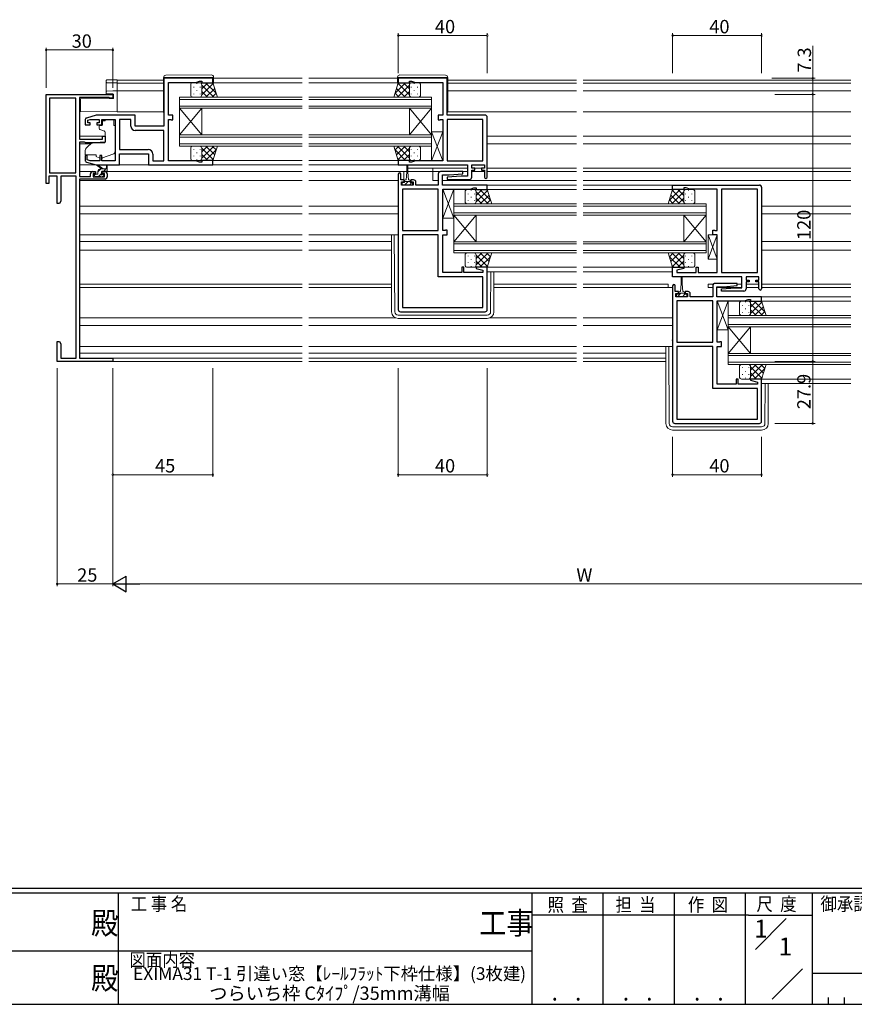
# Model space of a CAD drawing. Extents: x 0 to 1133, y 0 to 806.
# Drawn here: x 510 to 885, y 0 to 443 of the extents above; entities that cross this region are included whole.
import ezdxf
from ezdxf.enums import TextEntityAlignment as Align

# ---------------------------------------------------------------- set-up
doc = ezdxf.new("R2010")
doc.units = 0
doc.layers.add('USER1', color=3, linetype='CONTINUOUS')
doc.layers.add('YKK_ZWAK', color=7, linetype='CONTINUOUS')
for name, color, linetype, lineweight in [('YKK_11', 7, 'CONTINUOUS', 30), ('YKK_12', 2, 'CONTINUOUS', 13), ('YKK_13', 4, 'CONTINUOUS', 13), ('YKK_D', 6, 'CONTINUOUS', 13)]:
    doc.layers.add(name, color=color, linetype=linetype, lineweight=lineweight)
doc.styles.get("Standard").update_dxf_attribs({"font": 'ROMANS.SHX', "bigfont": 'EXTFONT.SHX'})
doc.styles.add('YKK_OSSTYLE1', font='romans.shx', dxfattribs={"width": 0.9, "bigfont": 'EXTFONT.SHX'})

# ---------------------------------------------------------------- blocks, each defined once
blk = doc.blocks.new('A201')
at = {"layer": 'YKK_ZWAK', "color": 254, "linetype": 'Continuous'}
for p, q in [((571, 35), (21, 35)), ((544, 34), (21, 34)), ((296, 34), (296, 9)), ((389, 34), (389, 9)), ((437, 34), (437, 9)), ((452, 34), (452, 9)), ((452, 16), (524, 16)), ((21, 9), (544, 9))]:
    blk.add_line(p, q, dxfattribs=at)
at = {"layer": 'YKK_ZWAK', "color": 131, "linetype": 'Continuous'}
for p, q in [((405, 34), (405, 9)), ((421, 34), (421, 9)), ((437.7, 29), (389, 29)), ((437.7, 29), (452, 29)), ((439.26, 21.33), (446.19, 28.25)), ((205, 21), (297, 21)), ((297, 21), (389, 21)), ((443.05, 10.18), (449.85, 16.98)), ((455.6, 10.5), (455.6, 9)), ((459.2, 10.5), (459.2, 9))]:
    blk.add_line(p, q, dxfattribs=at)
at = {"layer": 'YKK_ZWAK', "color": 131, "linetype": 'Continuous', "style": 'YKK_OSSTYLE1', "width": 0.9}
for s, height, p in [('工 事 名', 3, (298.87, 30.05)), ('照  査', 3, (392.56, 29.87)), ('担  当', 3, (407.82, 29.87)), ('作  図', 3, (424.09, 29.88)), ('尺  度', 3, (439.51, 30.04)), ('御承認印', 3, (453.91, 30.05)), ('図面内容', 3, (298.58, 17.47)), (' ． ．', 3.5, (392.18, 9.75)), (' ． ．', 3.5, (408.18, 9.75)), (' ． ．', 3.5, (424.18, 9.75))]:
    blk.add_text(s, height=height, dxfattribs=at).set_placement(p)
at = {"layer": 'YKK_ZWAK', "color": 254, "linetype": 'Continuous', "style": 'YKK_OSSTYLE1', "width": 0.9}
for s, p in [('殿', (289.94, 24.75)), ('工事', (377.17, 24.75)), ('殿', (289.94, 12.37))]:
    blk.add_text(s, height=5, dxfattribs=at).set_placement(p)

msp = doc.modelspace()

# ---------------------------------------------------------------- linework, layer by layer
at = {"layer": 'YKK_11', "color": 0, "linetype": 'ByBlock', "lineweight": -2, "ltscale": 0.5}
for p, q in [((596.67, 416.27), (574.67, 416.27)), ((574.67, 416.27), (574.67, 394.67)), ((596.67, 414.27), (596.67, 416.27)), ((702, 416.27), (680, 416.27)), ((680, 416.27), (680, 414.27)), ((702, 399.67), (702, 416.27)), ((576.67, 399.67), (576.67, 414.34)), ((576.67, 414.34), (588.94, 414.34)), ((588.94, 414.34), (590.67, 414.97)), ((590.67, 414.97), (591.67, 414.97)), ((591.67, 414.97), (591.67, 414.27)), ((591.67, 414.27), (596.67, 414.27)), ((680, 414.27), (685, 414.27)), ((685, 414.27), (685, 414.97)), ((685, 414.97), (686, 414.97)), ((686, 414.97), (687.73, 414.34)), ((687.73, 414.34), (700, 414.34)), ((700, 414.34), (700, 399.67)), ((544.17, 399.67), (539.88, 398.39)), ((561.67, 399.67), (544.17, 399.67)), ((561.67, 394.67), (561.67, 399.67)), ((578.67, 399.67), (576.67, 399.67)), ((578.67, 397.57), (578.67, 399.67)), ((700, 399.67), (698, 399.67)), ((698, 399.67), (698, 397.57)), ((719, 399.67), (702, 399.67)), ((720, 371.87), (720, 398.67)), ((539.17, 397.43), (539.17, 395.37)), ((539.17, 395.37), (541.47, 395.37)), ((540.37, 397.38), (541.56, 397.74)), ((540.37, 396.17), (540.37, 397.38)), ((541.47, 396.17), (540.37, 396.17)), ((541.47, 395.37), (541.47, 396.17)), ((541.56, 397.74), (545.57, 397.74)), ((545.57, 396.17), (544.47, 396.17)), ((544.47, 396.17), (544.47, 395.37)), ((544.47, 395.37), (546.77, 395.37)), ((545.57, 397.74), (545.57, 396.17)), ((546.77, 395.37), (546.77, 397.74)), ((546.77, 397.74), (552.67, 397.74)), ((552.67, 397.74), (552.67, 379.2)), ((554.6, 397.74), (554.6, 384.2)), ((559.74, 397.74), (554.6, 397.74)), ((554.6, 397.74), (554.6, 384.2)), ((559.74, 394.74), (559.74, 397.74)), ((574.67, 394.67), (561.67, 394.67)), ((576.67, 379.2), (576.67, 397.74)), ((576.67, 397.74), (577.54, 397.74)), ((577.54, 397.74), (577.7, 397.66)), ((577.7, 397.66), (577.87, 397.57)), ((577.87, 397.57), (578.67, 397.57)), ((698, 397.57), (698.8, 397.57)), ((698.8, 397.57), (698.97, 397.66)), ((698.97, 397.66), (699.13, 397.74)), ((699.13, 397.74), (700, 397.74)), ((700, 397.74), (700, 379.2)), ((702, 397.74), (702, 379.2)), ((718.07, 397.74), (702, 397.74)), ((702, 397.74), (702, 379.2)), ((718.07, 379.2), (718.07, 397.74)), ((574.67, 392.74), (561.74, 392.74)), ((574.67, 379.2), (574.67, 392.74)), ((540.17, 381.57), (539.17, 381.57)), ((539.17, 381.57), (539.17, 379.52)), ((540.17, 379.62), (540.17, 381.57)), ((546.77, 381.57), (545.77, 381.57)), ((545.77, 381.57), (545.77, 379.2)), ((546.77, 379.2), (546.77, 381.57)), ((554.6, 384.2), (567.6, 384.2)), ((554.67, 377.27), (554.67, 382.27)), ((554.67, 382.27), (567.67, 382.27)), ((567.67, 382.27), (567.67, 377.27)), ((569.6, 382.2), (569.6, 379.2)), ((539.88, 378.56), (544.17, 377.27)), ((541.56, 379.2), (540.17, 379.62)), ((545.77, 379.2), (541.56, 379.2)), ((544.17, 377.27), (554.67, 377.27)), ((552.67, 379.2), (546.77, 379.2)), ((567.67, 377.27), (596.67, 377.27)), ((569.6, 379.2), (574.67, 379.2)), ((580.71, 379.2), (576.67, 379.2)), ((580.89, 379.08), (580.71, 379.2)), ((581.44, 379.08), (580.89, 379.08)), ((581.63, 379.2), (581.44, 379.08)), ((581.71, 379.2), (581.63, 379.2)), ((581.89, 379.08), (581.71, 379.2)), ((582.44, 379.08), (581.89, 379.08)), ((582.63, 379.2), (582.44, 379.08)), ((588.94, 379.2), (582.63, 379.2)), ((590.67, 378.57), (588.94, 379.2)), ((591.67, 378.57), (590.67, 378.57)), ((596.67, 379.27), (591.67, 379.27)), ((591.67, 379.27), (591.67, 378.57)), ((596.67, 377.27), (596.67, 379.27)), ((685, 379.27), (680, 379.27)), ((680, 379.27), (680, 377.27)), ((680, 377.27), (711.07, 377.27)), ((685, 378.57), (685, 379.27)), ((686, 378.57), (685, 378.57)), ((687.73, 379.2), (686, 378.57)), ((694.04, 379.2), (687.73, 379.2)), ((694.23, 379.08), (694.04, 379.2)), ((694.78, 379.08), (694.23, 379.08)), ((694.96, 379.2), (694.78, 379.08)), ((695.04, 379.2), (694.96, 379.2)), ((695.23, 379.08), (695.04, 379.2)), ((695.78, 379.08), (695.23, 379.08)), ((695.96, 379.2), (695.78, 379.08)), ((700, 379.2), (695.96, 379.2)), ((702, 379.2), (718.07, 379.2)), ((711.07, 377.27), (711.07, 372.27)), ((713, 375.77), (713, 377.27)), ((713, 377.27), (718.8, 377.27)), ((718.8, 377.27), (718.8, 375.77)), ((680, 373.17), (680, 312.27)), ((681.2, 370.57), (681.2, 373.17)), ((698, 373.27), (698, 368.27)), ((708.98, 374.27), (699, 374.27)), ((699.93, 368.27), (699.93, 372.77)), ((699.93, 372.77), (702.81, 372.77)), ((708.2, 372.27), (701.98, 371.73)), ((702.81, 372.77), (709.02, 373.31)), ((711.07, 372.27), (708.2, 372.27)), ((709.02, 373.31), (708.98, 374.27)), ((714.4, 375.77), (713, 375.77)), ((713, 371.77), (713, 374.97)), ((713, 374.97), (714.4, 374.97)), ((714.4, 374.97), (714.4, 375.77)), ((718.8, 375.77), (717.4, 375.77)), ((717.4, 375.77), (717.4, 374.97)), ((717.4, 374.97), (718.8, 374.97)), ((718.8, 374.97), (718.8, 371.87)), ((682.6, 370.57), (681.2, 370.57)), ((681.5, 368.27), (681.5, 369.77)), ((681.5, 369.77), (682.6, 369.77)), ((686.7, 368.27), (681.5, 368.27)), ((682.6, 369.77), (682.6, 370.57)), ((686.9, 370.57), (685.6, 370.57)), ((685.6, 370.57), (685.6, 369.77)), ((685.6, 369.77), (686.7, 369.77)), ((686.7, 369.77), (686.7, 368.27)), ((687.9, 368.27), (687.9, 369.57)), ((698, 368.27), (687.9, 368.27)), ((720, 368.27), (699.93, 368.27)), ((701.98, 371.73), (702.02, 370.77)), ((702.02, 370.77), (712, 370.77)), ((720, 366.27), (720, 368.27)), ((803.34, 366.27), (803.34, 368.27)), ((803.34, 368.27), (842.34, 368.27)), ((681.93, 366.34), (681.93, 347.8)), ((698, 366.34), (681.93, 366.34)), ((681.93, 366.34), (681.93, 347.8)), ((698, 347.8), (698, 366.34)), ((700, 347.8), (700, 366.34)), ((700, 366.34), (704.04, 366.34)), ((704.04, 366.34), (704.23, 366.46)), ((704.23, 366.46), (704.78, 366.46)), ((704.78, 366.46), (704.96, 366.34)), ((704.96, 366.34), (705.04, 366.34)), ((705.04, 366.34), (705.23, 366.46)), ((705.23, 366.46), (705.78, 366.46)), ((705.78, 366.46), (705.96, 366.34)), ((705.96, 366.34), (712.27, 366.34)), ((712.27, 366.34), (714, 366.97)), ((714, 366.97), (715, 366.97)), ((715, 366.97), (715, 366.27)), ((715, 366.27), (720, 366.27)), ((808.34, 366.27), (803.34, 366.27)), ((809.34, 366.97), (808.34, 366.97)), ((808.34, 366.97), (808.34, 366.27)), ((811.07, 366.34), (809.34, 366.97)), ((823.34, 366.34), (811.07, 366.34)), ((823.34, 347.8), (823.34, 366.34)), ((841.41, 366.34), (825.34, 366.34)), ((825.34, 366.34), (825.34, 329)), ((841.41, 329), (841.41, 366.34)), ((841.41, 329), (841.41, 366.34)), ((843.34, 367.27), (843.34, 321.67)), ((681.93, 347.8), (698, 347.8)), ((698, 345.87), (681.93, 345.87)), ((681.93, 345.87), (681.93, 313.2)), ((698, 327.07), (698, 345.87)), ((700.87, 347.8), (700, 347.8)), ((700, 329), (700, 345.87)), ((700, 345.87), (702, 345.87)), ((701.04, 347.89), (700.87, 347.8)), ((701.2, 347.97), (701.04, 347.89)), ((702, 347.97), (701.2, 347.97)), ((702, 345.87), (702, 347.97)), ((821.34, 345.87), (821.34, 347.97)), ((821.34, 347.97), (822.14, 347.97)), ((823.34, 345.87), (821.34, 345.87)), ((822.14, 347.97), (822.3, 347.89)), ((822.3, 347.89), (822.46, 347.8)), ((822.46, 347.8), (823.34, 347.8)), ((823.34, 329), (823.34, 345.87)), ((708.5, 329), (700, 329)), ((709.5, 331.27), (708.5, 331.27)), ((708.5, 331.27), (708.5, 329)), ((709.5, 329), (709.5, 331.27)), ((718.07, 329), (709.5, 329)), ((715.04, 331.27), (714.97, 330.75)), ((714.97, 330.75), (718.07, 329.92)), ((720, 331.27), (715.04, 331.27)), ((718.07, 329.92), (718.07, 329)), ((720, 312.27), (720, 331.27)), ((803.34, 327.07), (803.34, 331.27)), ((803.34, 331.27), (808.3, 331.27)), ((808.36, 330.75), (805.27, 329.92)), ((805.27, 329.92), (805.27, 329)), ((805.27, 329), (813.84, 329)), ((808.3, 331.27), (808.36, 330.75)), ((813.84, 329), (813.84, 331.27)), ((813.84, 331.27), (814.84, 331.27)), ((814.84, 331.27), (814.84, 329)), ((814.84, 329), (823.34, 329)), ((825.34, 329), (841.41, 329)), ((718.07, 327.07), (698, 327.07)), ((718.07, 313.2), (718.07, 327.07)), ((834.41, 327.07), (803.34, 327.07)), ((832.31, 324.07), (822.34, 324.07)), ((826.14, 322.57), (832.36, 323.11)), ((832.36, 323.11), (832.31, 324.07)), ((834.41, 322.07), (834.41, 327.07)), ((842.14, 327.07), (836.34, 327.07)), ((836.34, 327.07), (836.34, 325.57)), ((836.34, 325.57), (837.74, 325.57)), ((837.74, 324.77), (836.34, 324.77)), ((836.34, 324.77), (836.34, 321.57)), ((837.74, 325.57), (837.74, 324.77)), ((840.74, 324.77), (840.74, 325.57)), ((840.74, 325.57), (842.14, 325.57)), ((842.14, 324.77), (840.74, 324.77)), ((842.14, 325.57), (842.14, 327.07)), ((842.14, 321.67), (842.14, 324.77)), ((803.34, 322.97), (803.34, 262.07)), ((804.54, 320.37), (804.54, 322.97)), ((805.94, 320.37), (804.54, 320.37)), ((804.84, 318.07), (804.84, 319.57)), ((804.84, 319.57), (805.94, 319.57)), ((805.94, 319.57), (805.94, 320.37)), ((810.24, 320.37), (808.94, 320.37)), ((808.94, 320.37), (808.94, 319.57)), ((808.94, 319.57), (810.04, 319.57)), ((810.04, 319.57), (810.04, 318.07)), ((811.24, 318.07), (811.24, 319.37)), ((821.34, 323.07), (821.34, 318.07)), ((823.27, 318.07), (823.27, 322.57)), ((823.27, 322.57), (826.14, 322.57)), ((825.32, 321.53), (831.53, 322.07)), ((825.36, 320.57), (825.32, 321.53)), ((835.34, 320.57), (825.36, 320.57)), ((831.53, 322.07), (834.41, 322.07)), ((810.04, 318.07), (804.84, 318.07)), ((805.27, 316.14), (805.27, 297.6)), ((821.34, 316.14), (805.27, 316.14)), ((805.27, 316.14), (805.27, 297.6)), ((821.34, 318.07), (811.24, 318.07)), ((821.34, 297.6), (821.34, 316.14)), ((843.34, 318.07), (823.27, 318.07)), ((823.34, 297.6), (823.34, 316.14)), ((823.34, 316.14), (827.38, 316.14)), ((827.38, 316.14), (827.56, 316.26)), ((827.56, 316.26), (828.11, 316.26)), ((828.11, 316.26), (828.29, 316.14)), ((828.29, 316.14), (828.38, 316.14)), ((828.38, 316.14), (828.56, 316.26)), ((828.56, 316.26), (829.11, 316.26)), ((829.11, 316.26), (829.29, 316.14)), ((829.29, 316.14), (835.6, 316.14)), ((835.6, 316.14), (837.34, 316.77)), ((837.34, 316.77), (838.34, 316.77)), ((838.34, 316.77), (838.34, 316.07)), ((838.34, 316.07), (843.34, 316.07)), ((843.34, 316.07), (843.34, 318.07)), ((681, 311.27), (719, 311.27)), ((681.93, 313.2), (718.07, 313.2)), ((681.93, 313.2), (718.07, 313.2)), ((805.27, 297.6), (821.34, 297.6)), ((824.21, 297.6), (823.34, 297.6)), ((824.37, 297.69), (824.21, 297.6)), ((824.54, 297.77), (824.37, 297.69)), ((825.34, 297.77), (824.54, 297.77)), ((825.34, 295.67), (825.34, 297.77)), ((821.34, 295.67), (805.27, 295.67)), ((805.27, 295.67), (805.27, 263)), ((821.34, 276.87), (821.34, 295.67)), ((823.34, 278.8), (823.34, 295.67)), ((823.34, 295.67), (825.34, 295.67)), ((832.84, 281.07), (831.84, 281.07)), ((831.84, 281.07), (831.84, 278.8)), ((832.84, 278.8), (832.84, 281.07)), ((838.37, 281.07), (838.31, 280.55)), ((838.31, 280.55), (841.41, 279.72)), ((843.34, 281.07), (838.37, 281.07)), ((841.41, 279.72), (841.41, 278.8)), ((843.34, 262.07), (843.34, 281.07)), ((841.41, 276.87), (821.34, 276.87)), ((831.84, 278.8), (823.34, 278.8)), ((841.41, 278.8), (832.84, 278.8)), ((841.41, 263), (841.41, 276.87)), ((805.27, 263), (841.41, 263)), ((805.27, 263), (841.41, 263)), ((804.34, 261.07), (842.34, 261.07))]:
    msp.add_line(p, q, dxfattribs=at)
at = {"layer": 'YKK_11', "color": 0, "linetype": 'ByBlock', "lineweight": -2}
for p, q in [((521.67, 368.97), (521.67, 408.97)), ((521.67, 408.97), (551.67, 408.97)), ((535.07, 407.37), (523.27, 407.37)), ((523.27, 407.37), (523.27, 373.67)), ((535.07, 373.67), (535.07, 407.37)), ((535.07, 373.67), (535.07, 407.37)), ((550.02, 407.57), (536.67, 407.57)), ((536.67, 407.57), (536.67, 388.87)), ((550.24, 407.47), (550.02, 407.57)), ((550.47, 407.37), (550.24, 407.47)), ((551.67, 407.37), (550.47, 407.37)), ((551.67, 408.97), (551.67, 407.37)), ((546.97, 388.87), (546.97, 390.17)), ((546.97, 390.17), (548.17, 390.17)), ((548.17, 390.17), (548.17, 387.57)), ((536.67, 388.87), (546.97, 388.87)), ((538.98, 387.47), (536.67, 387.47)), ((536.67, 387.47), (536.67, 372.17)), ((539.17, 387.32), (538.98, 387.47)), ((539.37, 387.17), (539.17, 387.32)), ((543.67, 387.17), (539.37, 387.17)), ((548.17, 387.57), (543.67, 387.17)), ((526.67, 372.27), (522.97, 372.27)), ((522.97, 372.27), (522.97, 368.97)), ((523.27, 373.67), (535.07, 373.67)), ((526.67, 359.97), (526.67, 372.27)), ((535.17, 372.27), (528.27, 372.27)), ((528.27, 372.27), (528.27, 361.01)), ((535.17, 290.47), (535.17, 372.27)), ((536.67, 372.17), (541.57, 372.17)), ((541.57, 372.17), (541.57, 373.27)), ((542.57, 374.27), (543.87, 374.27)), ((543.87, 373.47), (542.77, 373.47)), ((542.77, 373.47), (542.77, 371.97)), ((542.77, 371.97), (547.97, 371.97)), ((543.87, 374.27), (543.87, 373.47)), ((546.87, 373.47), (546.87, 374.27)), ((546.87, 374.27), (548.17, 374.27)), ((547.97, 373.47), (546.87, 373.47)), ((547.97, 371.97), (547.97, 373.47)), ((549.17, 373.27), (549.17, 371.97)), ((522.97, 368.97), (521.67, 368.97)), ((548.17, 370.97), (536.67, 370.97)), ((536.67, 370.97), (536.67, 290.37)), ((527.67, 359.97), (526.67, 359.97)), ((528.27, 361.01), (527.67, 359.97)), ((526.67, 288.97), (526.67, 297.97)), ((526.67, 297.97), (527.67, 297.97)), ((527.67, 297.97), (528.27, 296.93)), ((528.27, 296.93), (528.27, 290.47)), ((551.67, 288.97), (526.67, 288.97)), ((528.27, 290.47), (535.17, 290.47)), ((536.67, 290.37), (551.67, 290.37)), ((551.67, 290.37), (551.67, 288.97))]:
    msp.add_line(p, q, dxfattribs=at)
at = {"layer": 'YKK_11', "color": 0, "linetype": 'ByBlock', "lineweight": -2, "ltscale": 0.5}
for centre, radius, start, end in [((540.17, 397.43), 1, 106.6993, 180), ((719, 398.67), 1, 0, 90), ((561.74, 394.74), 2, 180, 270), ((567.6, 382.2), 2, 0, 90), ((540.17, 379.52), 1, 180, 253.3007), ((680.6, 373.17), 0.6, 360, 180), ((699, 373.27), 1, 90, 180), ((712, 371.77), 1, 270, 360), ((719.4, 371.87), 0.6, 180, 0), ((686.9, 369.57), 1, 0, 90), ((842.34, 367.27), 1, 0, 90), ((803.94, 322.97), 0.6, 360, 180), ((822.34, 323.07), 1, 90, 180), ((810.24, 319.37), 1, 0, 90), ((835.34, 321.57), 1, 270, 360), ((842.74, 321.67), 0.6, 180, 0), ((681, 312.27), 1, 180, 270), ((719, 312.27), 1, 270, 360), ((804.34, 262.07), 1, 180, 270), ((842.34, 262.07), 1, 270, 360)]:
    msp.add_arc(centre, radius, start, end, dxfattribs=at)
at = {"layer": 'YKK_11', "color": 0, "linetype": 'ByBlock', "lineweight": -2}
for centre, start, end in [((542.57, 373.27), 90, 180), ((548.17, 373.27), 0, 90), ((548.17, 371.97), 270, 360)]:
    msp.add_arc(centre, 1, start, end, dxfattribs=at)
at = {"layer": 'YKK_12'}
for p, q in [((596.97, 416.27), (636.84, 416.27)), ((639.84, 416.27), (679.7, 416.27)), ((553.67, 415.47), (574.47, 415.47)), ((574.47, 414.07), (553.67, 414.07)), ((596.17, 414.27), (636.84, 414.27)), ((639.84, 414.27), (680.5, 414.27)), ((702.2, 415.47), (760.17, 415.47)), ((702.2, 414.07), (760.17, 414.07)), ((763.17, 415.47), (883.5, 415.47)), ((763.17, 414.07), (883.5, 414.07)), ((574.47, 410.57), (553.67, 410.57)), ((702.2, 410.57), (760.17, 410.57)), ((763.17, 410.57), (883.5, 410.57)), ((553.67, 401.17), (574.47, 401.17)), ((702.2, 401.17), (760.17, 401.17)), ((763.17, 401.17), (883.5, 401.17)), ((536.67, 390.17), (548.17, 390.17)), ((720, 390.17), (760.17, 390.17)), ((763.17, 390.17), (883.5, 390.17)), ((536.67, 386.77), (541.79, 386.77)), ((720, 386.77), (760.17, 386.77)), ((763.17, 386.77), (883.5, 386.77)), ((596.17, 379.27), (636.84, 379.27)), ((639.84, 379.27), (680.5, 379.27)), ((542.57, 374.27), (536.67, 374.27)), ((548.17, 374.27), (636.84, 374.27)), ((639.84, 374.27), (683.85, 374.27)), ((682.5, 370.5), (682.5, 374.27)), ((684.35, 375.87), (711.07, 375.87)), ((684.35, 374.27), (711.07, 374.27)), ((695.5, 375.87), (695.5, 370.37)), ((713, 374.27), (718.8, 374.27)), ((713.08, 375.87), (718.73, 375.87)), ((720, 375.87), (760.17, 375.87)), ((720, 374.27), (760.17, 374.27)), ((763.17, 375.87), (883.5, 375.87)), ((763.17, 374.27), (883.5, 374.27)), ((536.67, 370.37), (636.84, 370.37)), ((639.84, 370.37), (680, 370.37)), ((695.5, 370.37), (698, 370.37)), ((699.93, 370.37), (760.17, 370.37)), ((720, 368.27), (760.17, 368.27)), ((763.17, 370.37), (883.5, 370.37)), ((763.17, 368.27), (803.34, 368.27)), ((719.76, 366.27), (760.17, 366.27)), ((763.17, 366.27), (803.58, 366.27)), ((536.67, 358.77), (636.84, 358.77)), ((639.84, 358.77), (680, 358.77)), ((843.34, 358.77), (883.5, 358.77)), ((536.67, 355.37), (636.84, 355.37)), ((639.84, 355.37), (680, 355.37)), ((843.34, 355.37), (883.5, 355.37)), ((536.67, 342.87), (636.84, 342.87)), ((639.84, 342.87), (677, 342.87)), ((843.34, 342.87), (883.5, 342.87)), ((536.67, 338.97), (636.84, 338.97)), ((639.84, 338.97), (677, 338.97)), ((843.34, 338.97), (883.5, 338.97)), ((819.34, 335.07), (819.34, 334.87)), ((719.5, 331.27), (760.17, 331.27)), ((720, 329.27), (760.17, 329.27)), ((763.17, 331.27), (803.34, 331.27)), ((763.17, 329.27), (803.34, 329.27)), ((801.34, 331.27), (803.84, 331.27)), ((536.67, 323.67), (636.84, 323.67)), ((639.84, 323.67), (677, 323.67)), ((723, 323.67), (760.17, 323.67)), ((763.17, 323.67), (801.34, 323.67)), ((801.34, 322.27), (801.34, 323.67)), ((819.34, 323.67), (819.34, 322.27)), ((819.34, 323.67), (821.54, 323.67)), ((832.32, 323.67), (834.41, 323.67)), ((836.34, 323.67), (842.14, 323.67)), ((843.34, 323.67), (883.5, 323.67)), ((536.67, 322.27), (636.84, 322.27)), ((639.84, 322.27), (677, 322.27)), ((723, 322.27), (760.17, 322.27)), ((763.17, 322.27), (803.34, 322.27)), ((819.34, 322.27), (821.34, 322.27)), ((834.39, 322.27), (823.27, 322.27)), ((842.14, 322.27), (836.34, 322.27)), ((843.34, 322.27), (883.5, 322.27)), ((842.84, 316.07), (883.5, 316.07)), ((843.04, 318.07), (883.5, 318.07)), ((536.67, 308.57), (636.84, 308.57)), ((639.84, 308.57), (678.69, 308.57)), ((721.31, 308.57), (760.17, 308.57)), ((763.17, 308.57), (803.34, 308.57)), ((536.67, 305.17), (636.84, 305.17)), ((639.84, 305.17), (760.17, 305.17)), ((763.17, 305.17), (803.34, 305.17)), ((636.84, 292.67), (536.67, 292.67)), ((639.84, 292.67), (760.17, 292.67)), ((800.34, 292.67), (763.17, 292.67)), ((636.84, 290.37), (551.37, 290.37)), ((636.84, 288.97), (551.37, 288.97)), ((639.84, 290.37), (760.17, 290.37)), ((760.17, 288.97), (639.84, 288.97)), ((800.34, 290.37), (763.17, 290.37)), ((800.34, 288.97), (763.17, 288.97)), ((842.84, 281.07), (883.5, 281.07)), ((843.34, 279.07), (883.5, 279.07))]:
    msp.add_line(p, q, dxfattribs=at)
at = {"layer": 'YKK_12', "linetype": 'Continuous'}
for p, q in [((581.67, 407.77), (636.84, 407.77)), ((581.67, 402.77), (581.67, 407.77)), ((639.84, 407.77), (695, 407.77)), ((695, 407.77), (695, 402.77)), ((636.84, 406.77), (581.67, 406.77)), ((581.67, 403.77), (636.84, 403.77)), ((636.84, 402.77), (581.67, 402.77)), ((581.67, 402.77), (581.67, 390.77)), ((581.67, 402.77), (591.67, 390.77)), ((581.67, 390.77), (591.67, 402.77)), ((591.67, 402.77), (591.67, 390.77)), ((695, 406.77), (639.84, 406.77)), ((639.84, 403.77), (695, 403.77)), ((695, 402.77), (639.84, 402.77)), ((685, 402.77), (685, 390.77)), ((695, 402.77), (685, 390.77)), ((695, 390.77), (685, 402.77)), ((695, 402.77), (695, 390.77)), ((581.67, 390.77), (636.84, 390.77)), ((581.67, 385.77), (581.67, 390.77)), ((636.84, 389.77), (581.67, 389.77)), ((639.84, 390.77), (695, 390.77)), ((695, 389.77), (639.84, 389.77)), ((695, 390.77), (695, 385.77)), ((581.67, 386.77), (636.84, 386.77)), ((636.84, 385.77), (581.67, 385.77)), ((639.84, 386.77), (695, 386.77)), ((695, 385.77), (639.84, 385.77)), ((705, 359.77), (760.17, 359.77)), ((705, 354.77), (705, 359.77)), ((760.17, 358.77), (705, 358.77)), ((763.17, 359.77), (818.34, 359.77)), ((818.34, 358.77), (763.17, 358.77)), ((818.34, 359.77), (818.34, 354.77)), ((705, 355.77), (760.17, 355.77)), ((760.17, 354.77), (705, 354.77)), ((705, 354.77), (705, 342.77)), ((705, 354.77), (715, 342.77)), ((705, 342.77), (715, 354.77)), ((715, 354.77), (715, 342.77)), ((763.17, 355.77), (818.34, 355.77)), ((818.34, 354.77), (763.17, 354.77)), ((808.34, 354.77), (808.34, 342.77)), ((818.34, 354.77), (808.34, 342.77)), ((818.34, 342.77), (808.34, 354.77)), ((818.34, 354.77), (818.34, 342.77)), ((705, 342.77), (760.17, 342.77)), ((705, 337.77), (705, 342.77)), ((760.17, 341.77), (705, 341.77)), ((763.17, 342.77), (818.34, 342.77)), ((818.34, 341.77), (763.17, 341.77)), ((818.34, 342.77), (818.34, 337.77)), ((705, 338.77), (760.17, 338.77)), ((760.17, 337.77), (705, 337.77)), ((763.17, 338.77), (818.34, 338.77)), ((818.34, 337.77), (763.17, 337.77)), ((828.34, 309.57), (883.5, 309.57)), ((828.34, 304.57), (828.34, 309.57)), ((883.5, 308.57), (828.34, 308.57)), ((828.34, 305.57), (883.5, 305.57)), ((883.5, 304.57), (828.34, 304.57)), ((828.34, 304.57), (828.34, 292.57)), ((828.34, 304.57), (838.34, 292.57)), ((828.34, 292.57), (838.34, 304.57)), ((838.34, 304.57), (838.34, 292.57)), ((828.34, 292.57), (883.5, 292.57)), ((828.34, 287.57), (828.34, 292.57)), ((883.5, 291.57), (828.34, 291.57)), ((828.34, 288.57), (883.5, 288.57)), ((883.5, 287.57), (828.34, 287.57))]:
    msp.add_line(p, q, dxfattribs=at)
at = {"layer": 'YKK_13'}
for p, q in [((574.47, 416.58), (574.47, 416.57)), ((574.47, 416.57), (574.96, 416.57)), ((574.47, 416.57), (574.47, 416.27)), ((574.47, 401.27), (574.47, 416.27)), ((574.96, 416.57), (596.46, 416.57)), ((595.96, 417.76), (575.46, 417.58)), ((596.46, 416.57), (596.97, 416.57)), ((596.97, 416.57), (596.97, 416.76)), ((596.97, 416.27), (596.97, 416.57)), ((596.97, 416.27), (596.97, 414.27)), ((679.7, 416.57), (679.7, 416.76)), ((680.21, 416.57), (679.7, 416.57)), ((679.7, 416.27), (679.7, 416.57)), ((679.7, 416.27), (679.7, 414.27)), ((701.71, 416.57), (680.21, 416.57)), ((680.71, 417.76), (701.21, 417.58)), ((702.2, 416.57), (701.71, 416.57)), ((702.2, 416.58), (702.2, 416.57)), ((702.2, 416.57), (702.2, 416.27)), ((702.2, 401.27), (702.2, 416.27)), ((586.67, 408.77), (586.67, 413.27)), ((587.67, 414.27), (590.67, 414.27)), ((588.06, 412.13), (588.06, 412.33)), ((589.48, 413.74), (589.48, 413.94)), ((590.67, 414.27), (596.67, 414.27)), ((590.89, 412.13), (590.89, 412.33)), ((591.55, 414.27), (591.31, 414.04)), ((594.38, 414.27), (591.67, 411.56)), ((596.79, 413.86), (591.67, 408.74)), ((591.67, 413.27), (591.67, 408.77)), ((591.67, 408.77), (591.67, 413.27)), ((597.03, 407.77), (591.67, 413.13)), ((598.14, 409.49), (593.36, 414.27)), ((597.46, 411.7), (593.53, 407.77)), ((596.88, 413.58), (596.19, 414.27)), ((596.67, 414.27), (598.67, 407.77)), ((596.67, 414.27), (598.67, 407.77)), ((680, 414.27), (678, 407.77)), ((680, 414.27), (678, 407.77)), ((678.53, 409.49), (683.31, 414.27)), ((679.21, 411.7), (683.14, 407.77)), ((679.64, 407.77), (685, 413.13)), ((679.79, 413.58), (680.48, 414.27)), ((679.88, 413.86), (685, 408.74)), ((686, 414.27), (680, 414.27)), ((682.29, 414.27), (685, 411.56)), ((685, 413.27), (685, 408.77)), ((685, 408.77), (685, 413.27)), ((685.12, 414.27), (685.36, 414.04)), ((685.78, 412.13), (685.78, 412.33)), ((689, 414.27), (686, 414.27)), ((687.19, 413.74), (687.19, 413.94)), ((688.61, 412.13), (688.61, 412.33)), ((690, 408.77), (690, 413.27)), ((590.67, 407.77), (587.67, 407.77)), ((588.06, 409.1), (588.06, 409.3)), ((589.48, 410.71), (589.48, 410.91)), ((589.48, 407.77), (589.48, 407.88)), ((598.67, 407.77), (590.67, 407.77)), ((590.71, 407.77), (590.71, 407.77)), ((590.89, 409.1), (590.89, 409.3)), ((591.37, 407.77), (591.21, 407.93)), ((594.2, 407.77), (591.67, 410.31)), ((598.13, 409.54), (596.36, 407.77)), ((678, 407.77), (686, 407.77)), ((678.54, 409.54), (680.31, 407.77)), ((682.47, 407.77), (685, 410.31)), ((685.3, 407.77), (685.46, 407.93)), ((685.78, 409.1), (685.78, 409.3)), ((685.96, 407.77), (685.96, 407.77)), ((686, 407.77), (689, 407.77)), ((687.19, 410.71), (687.19, 410.91)), ((687.19, 407.77), (687.19, 407.88)), ((688.61, 409.1), (688.61, 409.3)), ((545.57, 394.77), (545.57, 393.72)), ((546.8, 395.07), (545.87, 395.07)), ((548.27, 397.07), (547.1, 397.07)), ((547.1, 396.07), (547.1, 397.07)), ((547.1, 396.07), (547.1, 395.37)), ((548.27, 397.74), (552.07, 397.74)), ((548.27, 397.74), (552.07, 397.74)), ((548.27, 397.74), (548.27, 397.07)), ((552.07, 397.74), (552.07, 397.07)), ((552.07, 396.07), (552.07, 397.07)), ((552.07, 395.07), (552.07, 396.07)), ((552.07, 395.07), (552.67, 395.07)), ((552.67, 383.52), (552.67, 395.07)), ((545.9, 393.25), (547.9, 392.53)), ((548.17, 392.08), (548.17, 387.47)), ((700, 392.2), (695, 392.2)), ((695, 392.2), (695, 379.2)), ((695, 379.2), (700, 392.2)), ((695, 392.2), (700, 379.2)), ((700, 379.2), (700, 392.2)), ((541.93, 386.89), (540.24, 385.47)), ((547.95, 387.17), (542.57, 387.12)), ((590.67, 385.77), (587.67, 385.77)), ((589.48, 385.77), (589.48, 385.67)), ((598.67, 385.77), (590.67, 385.77)), ((590.71, 385.77), (590.71, 385.77)), ((591.37, 385.77), (591.21, 385.61)), ((597.03, 385.77), (591.67, 380.41)), ((594.2, 385.77), (591.67, 383.24)), ((597.46, 381.85), (593.53, 385.77)), ((598.13, 384.01), (596.36, 385.77)), ((596.67, 379.27), (598.67, 385.77)), ((596.67, 379.27), (598.67, 385.77)), ((680, 379.27), (678, 385.77)), ((678, 385.77), (686, 385.77)), ((680, 379.27), (678, 385.77)), ((678.54, 384.01), (680.31, 385.77)), ((679.21, 381.85), (683.14, 385.77)), ((679.64, 385.77), (685, 380.41)), ((682.47, 385.77), (685, 383.24)), ((685.3, 385.77), (685.46, 385.61)), ((685.96, 385.77), (685.96, 385.77)), ((686, 385.77), (689, 385.77)), ((687.19, 385.77), (687.19, 385.67)), ((539.17, 383.17), (539.17, 381.87)), ((539.17, 381.87), (544.17, 381.87)), ((544.17, 381.87), (544.17, 381.57)), ((544.17, 381.57), (544.17, 381.08)), ((544.51, 380.92), (544.17, 381.08)), ((545.47, 380.47), (544.82, 380.77)), ((547.04, 380.43), (551.68, 382.11)), ((586.67, 384.77), (586.67, 380.27)), ((588.06, 384.45), (588.06, 384.25)), ((588.06, 381.42), (588.06, 381.22)), ((589.48, 382.84), (589.48, 382.64)), ((590.89, 384.45), (590.89, 384.25)), ((590.89, 381.42), (590.89, 381.22)), ((596.79, 379.68), (591.67, 384.81)), ((591.67, 380.27), (591.67, 384.77)), ((591.67, 384.77), (591.67, 380.27)), ((594.38, 379.27), (591.67, 381.98)), ((598.14, 384.06), (593.36, 379.27)), ((678.53, 384.06), (683.31, 379.27)), ((679.88, 379.68), (685, 384.81)), ((682.29, 379.27), (685, 381.98)), ((685, 380.27), (685, 384.77)), ((685, 384.77), (685, 380.27)), ((685.78, 384.45), (685.78, 384.25)), ((685.78, 381.42), (685.78, 381.22)), ((687.19, 382.84), (687.19, 382.64)), ((688.61, 384.45), (688.61, 384.25)), ((688.61, 381.42), (688.61, 381.22)), ((690, 384.77), (690, 380.27)), ((568.17, 377.27), (536.67, 377.27)), ((546.67, 375.47), (544.85, 376.87)), ((547.27, 375.47), (545.05, 377.16)), ((548.87, 376.6), (548.67, 375.47)), ((549.17, 374.77), (549.17, 376.77)), ((587.67, 379.27), (590.67, 379.27)), ((589.48, 379.81), (589.48, 379.61)), ((590.67, 379.27), (596.67, 379.27)), ((591.55, 379.27), (591.31, 379.51)), ((596.17, 377.27), (636.84, 377.27)), ((596.88, 379.97), (596.19, 379.27)), ((639.84, 377.27), (680.3, 377.27)), ((679.79, 379.97), (680.48, 379.27)), ((686, 379.27), (680, 379.27)), ((683.85, 377.02), (683.85, 374.07)), ((684.35, 374.07), (684.35, 377.02)), ((685.12, 379.27), (685.36, 379.51)), ((689, 379.27), (686, 379.27)), ((687.19, 379.81), (687.19, 379.61)), ((695, 379.2), (700, 379.2)), ((542.97, 372.77), (542.97, 372.27)), ((542.99, 372.16), (543.91, 373.07)), ((544.67, 373.07), (543.27, 373.07)), ((543.27, 371.97), (543.77, 371.97)), ((543.97, 372.17), (546.07, 372.17)), ((544.97, 374.13), (546.31, 375.47)), ((544.97, 373.37), (544.97, 374.47)), ((545.26, 372.17), (546.56, 373.48)), ((545.97, 375.47), (549.17, 375.47)), ((546.27, 371.97), (546.87, 371.97)), ((546.57, 373.53), (546.57, 374.17)), ((546.87, 374.47), (548.87, 374.47)), ((547.37, 373.07), (547.03, 373.07)), ((547.08, 372.06), (547.58, 372.56)), ((547.56, 374.47), (548.56, 375.47)), ((683.85, 374.07), (683.6, 370.57)), ((684.35, 374.07), (684.6, 370.57)), ((680, 351.57), (680, 367.51)), ((682.85, 369.37), (681.8, 369.37)), ((681.8, 369.37), (681.8, 368.27)), ((681.8, 368.27), (686.4, 368.27)), ((682.79, 368.27), (684.1, 369.58)), ((682.85, 369.37), (682.85, 370.17)), ((685.35, 369.87), (682.85, 369.87)), ((683.25, 370.57), (683.6, 370.57)), ((684.1, 369.58), (684.39, 369.87)), ((684.6, 370.57), (684.95, 370.57)), ((685.04, 368.27), (686.14, 369.37)), ((685.35, 370.17), (685.35, 369.37)), ((686.4, 369.37), (685.35, 369.37)), ((686.4, 368.27), (686.4, 369.37)), ((705, 366.34), (700, 366.34)), ((700, 366.34), (700, 353.34)), ((700, 353.34), (705, 366.34)), ((700, 366.34), (705, 353.34)), ((705, 353.34), (705, 366.34)), ((710, 360.77), (710, 365.27)), ((711, 366.27), (714, 366.27)), ((711.4, 364.13), (711.4, 364.33)), ((712.81, 365.74), (712.81, 365.94)), ((714, 366.27), (720, 366.27)), ((714.23, 364.13), (714.23, 364.33)), ((714.88, 366.27), (714.65, 366.04)), ((717.71, 366.27), (715, 363.56)), ((720.13, 365.86), (715, 360.74)), ((715, 365.27), (715, 360.77)), ((715, 360.77), (715, 365.27)), ((720.36, 359.77), (715, 365.13)), ((721.47, 361.49), (716.69, 366.27)), ((720.79, 363.7), (716.87, 359.77)), ((720.22, 365.58), (719.52, 366.27)), ((720, 366.27), (722, 359.77)), ((720, 366.27), (722, 359.77)), ((803.34, 366.27), (801.34, 359.77)), ((803.34, 366.27), (801.34, 359.77)), ((801.86, 361.49), (806.65, 366.27)), ((802.54, 363.7), (806.47, 359.77)), ((802.97, 359.77), (808.34, 365.13)), ((803.12, 365.58), (803.82, 366.27)), ((803.21, 365.86), (808.34, 360.74)), ((809.34, 366.27), (803.34, 366.27)), ((805.63, 366.27), (808.34, 363.56)), ((808.34, 365.27), (808.34, 360.77)), ((808.34, 360.77), (808.34, 365.27)), ((808.45, 366.27), (808.69, 366.04)), ((809.11, 364.13), (809.11, 364.33)), ((812.34, 366.27), (809.34, 366.27)), ((810.53, 365.74), (810.53, 365.94)), ((811.94, 364.13), (811.94, 364.33)), ((813.34, 360.77), (813.34, 365.27)), ((714, 359.77), (711, 359.77)), ((711.4, 361.1), (711.4, 361.3)), ((712.81, 362.71), (712.81, 362.91)), ((712.81, 359.77), (712.81, 359.88)), ((722, 359.77), (714, 359.77)), ((714.04, 359.77), (714.04, 359.77)), ((714.23, 361.1), (714.23, 361.3)), ((714.71, 359.77), (714.55, 359.93)), ((717.53, 359.77), (715, 362.31)), ((721.46, 361.54), (719.7, 359.77)), ((801.34, 359.77), (809.34, 359.77)), ((801.88, 361.54), (803.64, 359.77)), ((805.8, 359.77), (808.34, 362.31)), ((808.63, 359.77), (808.79, 359.93)), ((809.11, 361.1), (809.11, 361.3)), ((809.3, 359.77), (809.3, 359.77)), ((809.34, 359.77), (812.34, 359.77)), ((810.53, 362.71), (810.53, 362.91)), ((810.53, 359.77), (810.53, 359.88)), ((811.94, 361.1), (811.94, 361.3)), ((700, 353.34), (705, 353.34)), ((536.67, 345.87), (636.84, 345.87)), ((639.84, 345.87), (680, 345.87)), ((823.34, 345.87), (819.34, 345.87)), ((819.34, 345.87), (819.34, 334.87)), ((823.34, 345.87), (819.34, 334.87)), ((823.34, 334.87), (819.34, 345.87)), ((823.34, 334.87), (823.34, 345.87)), ((710, 336.77), (710, 332.27)), ((714, 337.77), (711, 337.77)), ((711.4, 336.45), (711.4, 336.25)), ((712.81, 337.77), (712.81, 337.67)), ((722, 337.77), (714, 337.77)), ((714.04, 337.77), (714.04, 337.77)), ((714.23, 336.45), (714.23, 336.25)), ((714.71, 337.77), (714.55, 337.61)), ((720.36, 337.77), (715, 332.41)), ((717.53, 337.77), (715, 335.24)), ((720.13, 331.68), (715, 336.81)), ((715, 332.27), (715, 336.77)), ((715, 336.77), (715, 332.27)), ((720.79, 333.85), (716.87, 337.77)), ((721.46, 336.01), (719.7, 337.77)), ((720, 331.27), (722, 337.77)), ((720, 331.27), (722, 337.77)), ((803.34, 331.27), (801.34, 337.77)), ((801.34, 337.77), (809.34, 337.77)), ((803.34, 331.27), (801.34, 337.77)), ((801.88, 336.01), (803.64, 337.77)), ((802.54, 333.85), (806.47, 337.77)), ((802.97, 337.77), (808.34, 332.41)), ((803.21, 331.68), (808.34, 336.81)), ((805.8, 337.77), (808.34, 335.24)), ((808.34, 332.27), (808.34, 336.77)), ((808.34, 336.77), (808.34, 332.27)), ((808.63, 337.77), (808.79, 337.61)), ((809.11, 336.45), (809.11, 336.25)), ((809.3, 337.77), (809.3, 337.77)), ((809.34, 337.77), (812.34, 337.77)), ((810.53, 337.77), (810.53, 337.67)), ((811.94, 336.45), (811.94, 336.25)), ((813.34, 336.77), (813.34, 332.27)), ((711.4, 333.42), (711.4, 333.22)), ((712.81, 334.84), (712.81, 334.64)), ((714.23, 333.42), (714.23, 333.22)), ((717.71, 331.27), (715, 333.98)), ((721.47, 336.06), (716.69, 331.27)), ((720.22, 331.97), (719.52, 331.27)), ((801.86, 336.06), (806.65, 331.27)), ((803.12, 331.97), (803.82, 331.27)), ((805.63, 331.27), (808.34, 333.98)), ((809.11, 333.42), (809.11, 333.22)), ((810.53, 334.84), (810.53, 334.64)), ((811.94, 333.42), (811.94, 333.22)), ((819.34, 334.87), (823.34, 334.87)), ((711, 331.27), (714, 331.27)), ((712.81, 331.81), (712.81, 331.61)), ((714, 331.27), (720, 331.27)), ((714.88, 331.27), (714.65, 331.51)), ((809.34, 331.27), (803.34, 331.27)), ((808.45, 331.27), (808.69, 331.51)), ((812.34, 331.27), (809.34, 331.27)), ((810.53, 331.81), (810.53, 331.61)), ((807.19, 323.87), (806.94, 320.37)), ((807.19, 326.82), (807.19, 323.87)), ((807.69, 323.87), (807.69, 326.82)), ((807.69, 323.87), (807.94, 320.37)), ((803.34, 303.57), (803.34, 319.51)), ((806.19, 319.17), (805.14, 319.17)), ((805.14, 319.17), (805.14, 318.07)), ((805.46, 318.07), (807.06, 319.67)), ((806.19, 319.17), (806.19, 319.97)), ((808.69, 319.67), (806.19, 319.67)), ((806.59, 320.37), (806.94, 320.37)), ((807.71, 318.07), (808.81, 319.17)), ((807.94, 320.37), (808.29, 320.37)), ((808.69, 319.97), (808.69, 319.17)), ((809.74, 319.17), (808.69, 319.17)), ((809.74, 318.07), (809.74, 319.17)), ((805.14, 318.07), (809.74, 318.07)), ((828.34, 316.14), (823.34, 316.14)), ((823.34, 316.14), (823.34, 303.14)), ((823.34, 303.14), (828.34, 316.14)), ((823.34, 316.14), (828.34, 303.14)), ((828.34, 303.14), (828.34, 316.14)), ((833.34, 310.57), (833.34, 315.07)), ((834.34, 316.07), (837.34, 316.07)), ((836.15, 315.54), (836.15, 315.74)), ((837.34, 316.07), (843.34, 316.07)), ((838.22, 316.07), (837.98, 315.84)), ((843.46, 315.66), (838.33, 310.54)), ((841.04, 316.07), (838.34, 313.36)), ((838.34, 315.07), (838.34, 310.57)), ((838.34, 310.57), (838.34, 315.07)), ((843.7, 309.57), (838.34, 314.93)), ((844.81, 311.29), (840.02, 316.07)), ((843.55, 315.38), (842.85, 316.07)), ((843.34, 316.07), (845.34, 309.57)), ((843.34, 316.07), (845.34, 309.57)), ((834.73, 313.93), (834.73, 314.13)), ((834.73, 310.9), (834.73, 311.1)), ((836.15, 312.51), (836.15, 312.71)), ((837.56, 313.93), (837.56, 314.13)), ((837.56, 310.9), (837.56, 311.1)), ((840.87, 309.57), (838.34, 312.11)), ((844.13, 313.5), (840.2, 309.57)), ((844.79, 311.34), (843.03, 309.57)), ((837.34, 309.57), (834.34, 309.57)), ((836.15, 309.57), (836.15, 309.68)), ((845.34, 309.57), (837.34, 309.57)), ((837.37, 309.57), (837.37, 309.57)), ((838.04, 309.57), (837.88, 309.73)), ((823.34, 303.14), (828.34, 303.14)), ((803.34, 298.47), (803.04, 298.47)), ((636.84, 295.67), (536.67, 295.67)), ((639.84, 295.67), (760.17, 295.67)), ((803.34, 295.67), (763.17, 295.67)), ((803.34, 295.67), (803.04, 295.67)), ((833.34, 286.57), (833.34, 282.07)), ((837.34, 287.57), (834.34, 287.57)), ((834.73, 286.25), (834.73, 286.05)), ((836.15, 287.57), (836.15, 287.47)), ((836.15, 284.64), (836.15, 284.44)), ((845.34, 287.57), (837.34, 287.57)), ((837.37, 287.57), (837.37, 287.57)), ((837.56, 286.25), (837.56, 286.05)), ((838.04, 287.57), (837.88, 287.41)), ((843.46, 281.48), (838.33, 286.61)), ((843.7, 287.57), (838.34, 282.21)), ((840.87, 287.57), (838.34, 285.04)), ((838.34, 282.07), (838.34, 286.57)), ((838.34, 286.57), (838.34, 282.07)), ((841.04, 281.07), (838.34, 283.78)), ((844.81, 285.86), (840.02, 281.07)), ((844.13, 283.65), (840.2, 287.57)), ((844.79, 285.81), (843.03, 287.57)), ((843.34, 281.07), (845.34, 287.57)), ((843.34, 281.07), (845.34, 287.57)), ((834.34, 281.07), (837.34, 281.07)), ((834.73, 283.22), (834.73, 283.02)), ((836.15, 281.61), (836.15, 281.41)), ((837.34, 281.07), (843.34, 281.07)), ((837.56, 283.22), (837.56, 283.02)), ((838.22, 281.07), (837.98, 281.31)), ((843.55, 281.77), (842.85, 281.07))]:
    msp.add_line(p, q, dxfattribs=at)
at = {"layer": 'YKK_13', "linetype": 'Continuous'}
for p, q in [((548.67, 414.54), (548.67, 415.17)), ((548.67, 414.45), (548.67, 414.54)), ((548.67, 410.19), (548.67, 414.45)), ((548.96, 414.16), (553.67, 414.08)), ((551.62, 415.57), (553.67, 415.6)), ((553.67, 414.2), (551.62, 414.24)), ((553.67, 415.6), (553.67, 415.3)), ((553.67, 414.5), (553.67, 415.3)), ((553.67, 414.5), (553.67, 414.2)), ((553.67, 414.08), (553.67, 414.2)), ((553.67, 414.08), (553.67, 413.78)), ((553.67, 410.87), (553.67, 413.78)), ((548.67, 409.23), (548.67, 410.19)), ((551.64, 409.18), (548.67, 409.23)), ((548.96, 410.49), (551.64, 410.54)), ((551.64, 410.54), (553.67, 410.57)), ((551.97, 409.17), (551.64, 409.18)), ((551.97, 407.17), (551.97, 409.17)), ((553.67, 410.87), (553.67, 410.57)), ((553.67, 410.57), (553.67, 410.27)), ((553.67, 401.77), (553.67, 410.27)), ((551.97, 407.17), (537.17, 407.04)), ((537.17, 401.92), (537.17, 407.04)), ((537.17, 401.32), (537.17, 401.92)), ((553.67, 401.17), (537.17, 401.32)), ((553.67, 401.77), (553.67, 401.17)), ((677, 345.87), (677, 311.27)), ((678.49, 311.26), (678.22, 345.87)), ((721.51, 311.26), (721.66, 329.27)), ((723, 329.27), (723, 311.27)), ((679.99, 309.77), (720.01, 309.77)), ((680, 308.27), (720, 308.27)), ((800.34, 295.67), (800.34, 261.07)), ((801.82, 261.06), (801.55, 295.67)), ((844.85, 261.06), (844.99, 279.07)), ((846.34, 279.07), (846.34, 261.07)), ((803.32, 259.57), (843.35, 259.57)), ((803.34, 258.07), (843.34, 258.07))]:
    msp.add_line(p, q, dxfattribs=at)
at = {"layer": 'YKK_13'}
for centre, radius, start, end in [((575.47, 416.58), 1, 90.5, 180), ((595.97, 416.76), 1, 0, 90.5), ((680.7, 416.76), 1, 89.5, 180), ((701.2, 416.58), 1, 0, 89.5), ((587.67, 413.27), 1, 90, 180), ((590.67, 413.27), 1, 0, 90), ((590.67, 413.27), 1, 0, 90), ((686, 413.27), 1, 90, 180), ((686, 413.27), 1, 90, 180), ((689, 413.27), 1, 0, 90), ((587.67, 408.77), 1, 180, 270), ((590.67, 408.77), 1, 270, 360), ((590.67, 408.77), 1, 270, 360), ((686, 408.77), 1, 180, 270), ((686, 408.77), 1, 180, 270), ((689, 408.77), 1, 270, 360), ((574.97, 401.27), 0.5, 180, 233.1302), ((701.7, 401.27), 0.5, 306.8698, 0), ((545.87, 394.77), 0.3, 90, 180), ((546.8, 395.37), 0.3, 270, 0), ((546.07, 393.72), 0.5, 180, 250), ((547.67, 392.08), 0.5, 0, 70), ((542.17, 383.17), 3, 130, 180), ((542.57, 386.12), 1, 90.5, 130), ((547.87, 387.47), 0.3, 270.5, 0), ((587.67, 384.77), 1, 90, 180), ((590.67, 384.77), 1, 0, 90), ((590.67, 384.77), 1, 0, 90), ((686, 384.77), 1, 90, 180), ((686, 384.77), 1, 90, 180), ((689, 384.77), 1, 0, 90), ((551.17, 383.52), 1.5, 289.8533, 0), ((544.87, 377.07), 0.2, 24.4171, 264.4171), ((545.9, 381.37), 1, 245, 250.797), ((546.7, 381.37), 1, 273.8868, 289.8533), ((548.97, 376.77), 0.2, 360, 240), ((587.67, 380.27), 1, 180, 270), ((590.67, 380.27), 1, 270, 360), ((590.67, 380.27), 1, 270, 360), ((684.1, 377.02), 0.25, 0, 180), ((686, 380.27), 1, 180, 270), ((686, 380.27), 1, 180, 270), ((689, 380.27), 1, 270, 360), ((543.27, 372.77), 0.3, 90, 180), ((543.27, 372.27), 0.3, 180, 270), ((543.77, 372.17), 0.2, 270, 360), ((544.67, 373.37), 0.3, 270, 360), ((545.97, 374.47), 1, 90, 180), ((546.27, 372.17), 0.2, 180, 270), ((546.57, 373.07), 0.25, 123.0557, 326.9443), ((546.27, 373.53), 0.3, 303.0557, 360), ((546.87, 374.17), 0.3, 90, 180), ((547.03, 372.77), 0.3, 90, 146.9443), ((546.87, 372.27), 0.3, 270, 315), ((547.37, 372.77), 0.3, 315, 90), ((548.87, 374.77), 0.3, 270, 360), ((683.25, 370.17), 0.4, 90, 180), ((684.95, 370.17), 0.4, 0, 90), ((711, 365.27), 1, 90, 180), ((714, 365.27), 1, 0, 90), ((714, 365.27), 1, 0, 90), ((809.34, 365.27), 1, 90, 180), ((809.34, 365.27), 1, 90, 180), ((812.34, 365.27), 1, 0, 90), ((711, 360.77), 1, 180, 270), ((714, 360.77), 1, 270, 360), ((714, 360.77), 1, 270, 0), ((809.34, 360.77), 1, 180, 270), ((809.34, 360.77), 1, 180, 270), ((812.34, 360.77), 1, 270, 0), ((711, 336.77), 1, 90, 180), ((714, 336.77), 1, 0, 90), ((714, 336.77), 1, 0, 90), ((809.34, 336.77), 1, 90, 180), ((809.34, 336.77), 1, 90, 180), ((812.34, 336.77), 1, 0, 90), ((711, 332.27), 1, 180, 270), ((714, 332.27), 1, 270, 360), ((714, 332.27), 1, 270, 360), ((809.34, 332.27), 1, 180, 270), ((809.34, 332.27), 1, 180, 270), ((812.34, 332.27), 1, 270, 360), ((807.44, 326.82), 0.25, 0, 180), ((806.59, 319.97), 0.4, 90, 180), ((808.29, 319.97), 0.4, 0, 90), ((834.34, 315.07), 1, 90, 180), ((837.34, 315.07), 1, 0, 90), ((837.34, 315.07), 1, 0, 90), ((834.34, 310.57), 1, 180, 270), ((837.34, 310.57), 1, 270, 360), ((837.34, 310.57), 1, 270, 0), ((834.34, 286.57), 1, 90, 180), ((837.34, 286.57), 1, 0, 90), ((837.34, 286.57), 1, 0, 90), ((834.34, 282.07), 1, 180, 270), ((837.34, 282.07), 1, 270, 360), ((837.34, 282.07), 1, 270, 360)]:
    msp.add_arc(centre, radius, start, end, dxfattribs=at)
at = {"layer": 'YKK_13', "linetype": 'Continuous'}
for centre, radius, start, end in [((548.97, 414.54), 0.3, 180.0043, 269.0045), ((548.97, 410.19), 0.3, 91, 180), ((680, 311.27), 3, 180, 270), ((679.99, 311.27), 1.5, 180.4523, 270), ((720, 311.27), 3, 270, 0), ((720.01, 311.27), 1.5, 270, 359.5477), ((803.34, 261.07), 3, 180, 270), ((803.32, 261.07), 1.5, 180.4523, 270), ((843.34, 261.07), 3, 270, 0), ((843.35, 261.07), 1.5, 270, 359.5477)]:
    msp.add_arc(centre, radius, start, end, dxfattribs=at)
for centre, major_axis, ratio, start_param, end_param in [((548.97, 414.45), (-0.3, 0), 0.965547, 0, 1.553343), ((551.66, 414.19), (-2.7, 0.05), 0.01745, -0.119373, 0.000305), ((551.66, 414.19), (-2.7, 0.05), 0.01745, -1.553038, -0.119373), ((551.66, 415.52), (2.7, 0.05), 0.01745, 1.587945, 2.948004)]:
    msp.add_ellipse(centre, major_axis=major_axis, ratio=ratio, start_param=start_param, end_param=end_param, dxfattribs=at)
msp.add_open_spline([(548.99, 415.48), (548.98, 415.48), (548.96, 415.48), (548.93, 415.48), (548.9, 415.47), (548.87, 415.46), (548.82, 415.44), (548.77, 415.41), (548.72, 415.35), (548.68, 415.28), (548.67, 415.22), (548.67, 415.18), (548.67, 415.17)], degree=3, knots=[0, 0, 0, 0, 0.108493, 0.320384, 0.42868, 0.510297, 0.585449, 0.666962, 0.760187, 0.862634, 0.971363, 1, 1, 1, 1], dxfattribs=at)
at = {"layer": 'YKK_D'}
for p, q in [((680, 418.47), (680, 436.47)), ((680, 435.47), (720, 435.47)), ((720, 418.47), (720, 436.47)), ((803.34, 418.47), (803.34, 436.47)), ((803.34, 435.47), (843.34, 435.47)), ((843.34, 418.47), (843.34, 436.47)), ((521.67, 412), (521.67, 429.97)), ((551.67, 411.97), (551.67, 429.97)), ((866.34, 416.27), (866.34, 430.77)), ((521.67, 428.97), (551.67, 428.97)), ((847.97, 416.27), (867.34, 416.27)), ((866.34, 408.97), (866.34, 416.27)), ((849.34, 408.97), (867.34, 408.97)), ((850.34, 408.97), (867.34, 408.97)), ((866.34, 408.97), (866.34, 288.97)), ((849.34, 288.97), (867.34, 288.97)), ((849.34, 288.97), (867.34, 288.97)), ((866.34, 288.97), (866.34, 261.07)), ((526.67, 285.97), (526.67, 187.97)), ((551.67, 285.97), (551.67, 237.07)), ((551.67, 285.97), (551.67, 187.97)), ((551.67, 285.97), (551.67, 187.97)), ((596.67, 285.97), (596.67, 237.07)), ((680, 285.97), (680, 237.07)), ((720, 285.97), (720, 237.07)), ((849.34, 261.07), (867.34, 261.07)), ((803.34, 255.07), (803.34, 237.07)), ((843.34, 255.07), (843.34, 237.07)), ((551.67, 238.07), (596.67, 238.07)), ((680, 238.07), (720, 238.07)), ((803.34, 238.07), (843.34, 238.07)), ((551.67, 188.97), (526.67, 188.97)), ((558.67, 188.97), (964.67, 188.97))]:
    msp.add_line(p, q, dxfattribs=at)
at = {"layer": 'YKK_D', "lineweight": -2}
for p, q in [((551.67, 188.97), (557.73, 192.47)), ((557.73, 185.47), (557.73, 192.47)), ((551.67, 188.97), (557.73, 185.47)), ((551.67, 188.97), (563.8, 188.97))]:
    msp.add_line(p, q, dxfattribs=at)
at = {"layer": 'YKK_D', "linetype": 'ByBlock', "const_width": 0.85}
for points in [[(680.11, 435.47, 1), (679.9, 435.47, 1)], [(719.9, 435.47, 1), (720.11, 435.47, 1)], [(803.44, 435.47, 1), (803.23, 435.47, 1)], [(843.23, 435.47, 1), (843.44, 435.47, 1)], [(521.77, 428.97, 1), (521.56, 428.97, 1)], [(551.56, 428.97, 1), (551.77, 428.97, 1)], [(866.34, 416.17, 1), (866.34, 416.38, 1)], [(866.34, 408.87, 1), (866.34, 409.08, 1)], [(866.34, 409.08, 1), (866.34, 408.87, 1)], [(866.34, 289.08, 1), (866.34, 288.87, 1)], [(866.34, 288.87, 1), (866.34, 289.08, 1)], [(866.34, 261.18, 1), (866.34, 260.96, 1)], [(551.77, 238.07, 1), (551.56, 238.07, 1)], [(596.56, 238.07, 1), (596.77, 238.07, 1)], [(680.11, 238.07, 1), (679.9, 238.07, 1)], [(719.9, 238.07, 1), (720.11, 238.07, 1)], [(803.44, 238.07, 1), (803.23, 238.07, 1)], [(843.23, 238.07, 1), (843.44, 238.07, 1)], [(526.78, 188.97, 1), (526.56, 188.97, 1)]]:
    msp.add_lwpolyline(points, format="xyb", close=True, dxfattribs=at)

# ---------------------------------------------------------------- block references
at = {"layer": 'YKK_ZWAK', "xscale": 2, "yscale": 2, "zscale": 2}
msp.add_blockref('A201', (-38, -18), dxfattribs=at)

# ---------------------------------------------------------------- texts
at = {"layer": 'USER1', "color": 3}
msp.add_text('1', height=8, dxfattribs=at).set_placement((840, 30))
for s, height, p in [('1', 8, (854, 26)), ('EXIMA31 T-1 引違い窓【ﾚｰﾙﾌﾗｯﾄ下枠仕様】(3枚建)', 5.7143, (649.11, 13.79)), ('つらいち枠 Cﾀｲﾌﾟ/35mm溝幅', 6, (649.11, 4.96))]:
    msp.add_text(s, height=height, dxfattribs=at).set_placement(p, align=Align.MIDDLE_CENTER)
at = {"layer": 'YKK_D'}
for s, p in [('40', (696.48, 436.47)), ('40', (819.82, 436.47)), ('30', (533.15, 429.97)), ('45', (570.65, 239.07)), ('40', (696.48, 239.07)), ('40', (819.82, 239.07)), ('25', (535.65, 189.97)), ('W', (760.07, 189.97))]:
    msp.add_text(s, height=6, dxfattribs=at).set_placement(p)
for s, p in [('7.3', (865.54, 418.77)), ('120', (865.34, 343.53)), ('27.9', (865.34, 267.5))]:
    msp.add_text(s, height=6, rotation=90, dxfattribs=at).set_placement(p)

doc.saveas('drawing.dxf')
